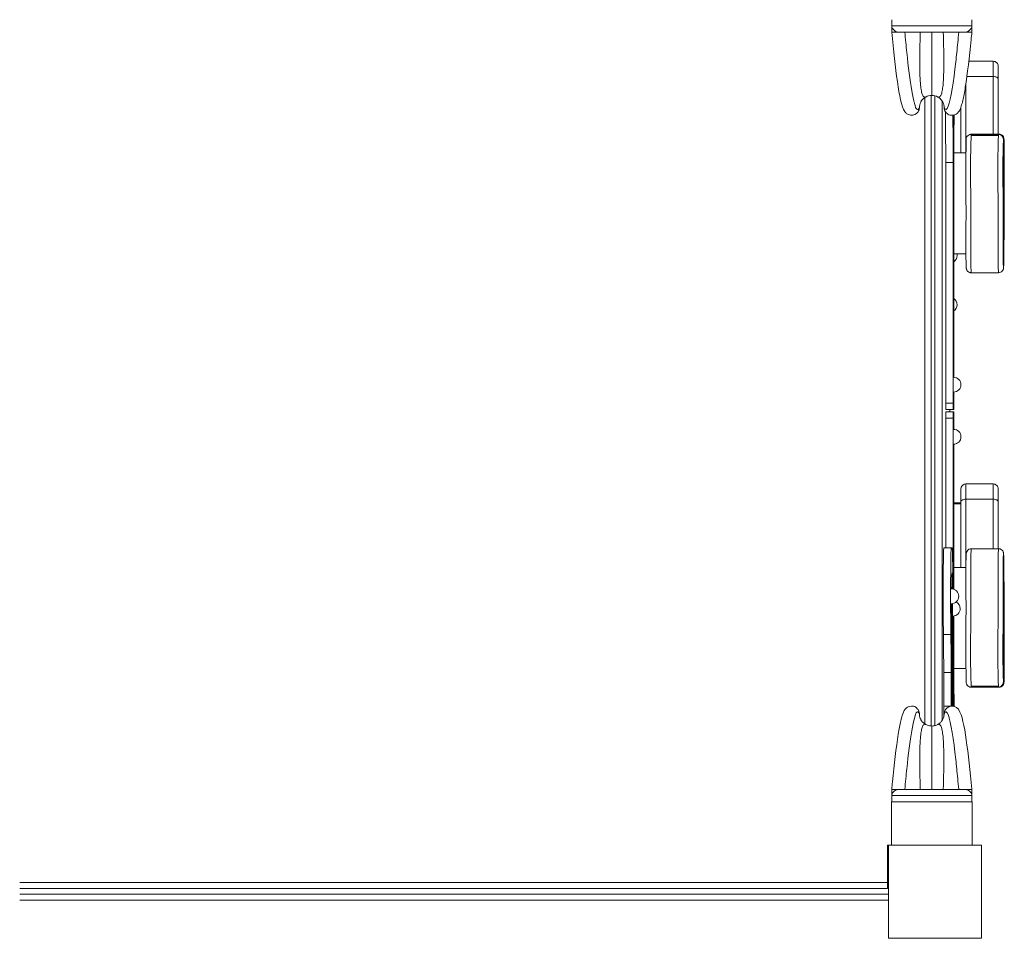
# Model space of a CAD drawing. Units: millimetres. Extents: x 3658 to 13047, y 2079 to 10218.
# Drawn here: x 9950 to 10744, y 7067 to 7807 of the extents above; entities that cross this region are included whole.
import ezdxf

# ---------------------------------------------------------------- set-up
doc = ezdxf.new("R2010")
doc.units = ezdxf.units.MM
doc.header["$MEASUREMENT"] = 0
for name, color, linetype, lineweight in [('elevate - Level 25', 7, 'Continuous', 0), ('elevate - Level 26', 7, 'Continuous', 0), ('elevate - Level 27', 7, 'Continuous', 0), ('elevate - Level 28', 7, 'Continuous', 0), ('elevate - Level 42', 7, 'Continuous', 0), ('uprights - Level 26', 7, 'Continuous', 0)]:
    doc.layers.add(name, color=color, linetype=linetype, lineweight=lineweight)

msp = doc.modelspace()

# ---------------------------------------------------------------- linework, layer by layer
at = {"layer": 'elevate - Level 25', "color": 7, "linetype": 'Continuous', "lineweight": 13}
for p, q in [((10684.86, 7745.57), (10684.86, 7237.63)), ((10687.85, 7745.31), (10687.85, 7237.87)), ((10679.86, 7743.86), (10679.86, 7239.4)), ((10693.85, 7242.11), (10693.85, 7741.08)), ((10700.12, 7492.59), (10700.12, 7490.59)), ((10649.86, 7111.59), (9950.49, 7111.59)), ((10649.86, 7111.59), (10649.86, 7106.59)), ((10649.86, 7106.59), (9950.49, 7106.59)), ((9950.49, 7102.22), (10650.49, 7102.22)), ((10023.36, 7106.59), (10036.36, 7106.59)), ((10058.36, 7106.59), (10071.36, 7106.59)), ((10158.36, 7106.59), (10171.36, 7106.59)), ((10293.36, 7106.59), (10306.36, 7106.59)), ((10428.36, 7106.59), (10441.36, 7106.59)), ((10441.99, 7102.22), (10428.99, 7102.22)), ((10528.36, 7106.59), (10541.36, 7106.59)), ((10541.99, 7102.22), (10528.99, 7102.22)), ((10563.36, 7106.59), (10576.36, 7106.59)), ((10576.99, 7102.22), (10563.99, 7102.22)), ((10650.49, 7097.22), (10650.49, 7102.22)), ((9950.49, 7097.22), (10650.49, 7097.22))]:
    msp.add_line(p, q, dxfattribs=at)
at = {"layer": 'elevate - Level 25', "color": 7, "linetype": 'Continuous', "lineweight": 13, "flags": 128}
msp.add_lwpolyline([(10650.49, 7141.59), (10649.86, 7141.59), (10649.86, 7111.59), (10649.86, 7111.59)], dxfattribs=at)
at = {"layer": 'elevate - Level 26', "color": 7, "linetype": 'Continuous', "lineweight": 13}
for p, q in [((10734.99, 7773.13), (10715.32, 7773.13)), ((10734.99, 7760.78), (10713.77, 7760.78)), ((10739.19, 7714.15), (10717.19, 7714.15)), ((10717.19, 7714.15), (10717.19, 7714.15)), ((10739.29, 7713.43), (10717.29, 7713.43)), ((10739.63, 7714.42), (10717.63, 7714.42)), ((10713.03, 7699.29), (10703.26, 7699.29)), ((10703.26, 7617.92), (10712.98, 7617.92)), ((10743.58, 7617.98), (10743.58, 7617.1)), ((10717.3, 7602.77), (10739.3, 7602.77)), ((10734.99, 7432.6), (10712.99, 7432.6)), ((10734.99, 7420.25), (10712.99, 7420.25)), ((10708.99, 7417.45), (10703.26, 7417.45)), ((10708.99, 7416.58), (10703.26, 7416.58)), ((10738.99, 7417.05), (10738.99, 7417.05)), ((10739.3, 7380.41), (10717.3, 7380.41)), ((10712.98, 7365.26), (10703.26, 7365.26)), ((10743.31, 7363.18), (10743.32, 7363.23)), ((10743.58, 7365.2), (10743.58, 7366.09)), ((10743.31, 7313.18), (10743.32, 7313.23)), ((10703.27, 7283.89), (10713.03, 7283.89)), ((10717.18, 7268.79), (10717.63, 7268.77)), ((10717.19, 7269.04), (10739.19, 7269.04)), ((10717.19, 7269.04), (10717.19, 7269.04)), ((10739.29, 7269.75), (10717.29, 7269.75)), ((10717.63, 7268.77), (10739.63, 7268.77)), ((10652.99, 7176.59), (10717.99, 7176.59)), ((10652.99, 7176.59), (10652.99, 7141.59)), ((10717.99, 7141.59), (10717.99, 7176.59))]:
    msp.add_line(p, q, dxfattribs=at)
for centre, start, end in [((10699.99, 7616.59), 0, 12.79002), ((10699.99, 7616.59), 303.06001, 0), ((10699.99, 7576.98), 0, 56.93999), ((10699.99, 7576.98), 303.06001, 0), ((10702.99, 7512.59), 0, 90), ((10702.99, 7512.59), 270, 0), ((10702.99, 7470.59), 0, 90), ((10702.99, 7470.59), 270, 0), ((10701.21, 7342.13), 0, 90), ((10701.21, 7342.13), 270, 0), ((10702.43, 7332.13), 270, 0), ((10702.43, 7332.13), 0, 64.07985)]:
    msp.add_arc(centre, 6, start, end, dxfattribs=at)
at = {"layer": 'elevate - Level 26', "color": 7, "linetype": 'Continuous', "lineweight": 13, "extrusion": (0, 0, -1)}
for centre, major_axis, ratio, start_param, end_param in [((10734.99, 7758.8), (-4, 0), 0.49388, 1.570796, 3.141593), ((10734.99, 7418.28), (-4, 0), 0.49388, 1.570796, 3.141593), ((10743.36, 7349.75), (0, -14), 0.013697, 0.152579, 2.925815), ((10743.36, 7349.75), (0, -14), 0.013697, 2.925815, 3.422422), ((10743.36, 7349.75), (0, -14), 0.013697, 3.422422, 5.934689), ((10743.36, 7349.75), (0, -14), 0.013697, 0, 0.152579), ((10743.36, 7349.75), (0, -14), 0.013697, 5.934689, 6.283185), ((10743.36, 7299.75), (0, -14), 0.013697, 0.152579, 2.925815), ((10743.36, 7299.75), (0, -14), 0.013697, 2.925815, 3.422422), ((10743.36, 7299.75), (0, -14), 0.013697, 3.422422, 5.934689), ((10743.36, 7299.75), (0, -14), 0.013697, 0, 0.152579), ((10743.36, 7299.75), (0, -14), 0.013697, 5.934689, 6.283185), ((10739.29, 7273.75), (0, 4), 0.999906, 1.570796, 1.843894)]:
    msp.add_ellipse(centre, major_axis=major_axis, ratio=ratio, start_param=start_param, end_param=end_param, dxfattribs=at)
at = {"layer": 'elevate - Level 26', "color": 7, "linetype": 'Continuous', "lineweight": 13}
for centre, major_axis, ratio, start_param, end_param in [((10739.29, 7709.43), (0, -4), 0.999906, 1.570796, 1.843747), ((10743.36, 7683.43), (0, 14), 0.013697, 0.152713, 2.923509), ((10743.36, 7683.43), (0, 14), 0.013697, 0, 0.152713), ((10743.36, 7683.43), (0, 14), 0.013697, 5.935408, 6.283185), ((10743.36, 7683.43), (0, 14), 0.013697, 3.422675, 5.935408), ((10743.36, 7683.43), (0, 14), 0.013697, 2.923509, 3.422675), ((10743.36, 7633.43), (0, 14), 0.013697, 0.152713, 2.923509), ((10743.36, 7633.43), (0, 14), 0.013697, 0, 0.152713), ((10743.36, 7633.43), (0, 14), 0.013697, 5.935408, 6.283185), ((10743.36, 7633.43), (0, 14), 0.013697, 3.422675, 5.935408), ((10743.36, 7633.43), (0, 14), 0.013697, 2.923509, 3.422675), ((10712.99, 7418.28), (4, 0), 0.49388, 1.570796, 3.141593)]:
    msp.add_ellipse(centre, major_axis=major_axis, ratio=ratio, start_param=start_param, end_param=end_param, dxfattribs=at)
for points, knots in [([(10734.99, 7773.13), (10734.99, 7773.18), (10734.99, 7769.75), (10734.99, 7761.91), (10734.99, 7760.78)], [0, 0, 0, 0, 0.855673, 1, 1, 1, 1]), ([(10738.99, 7769.13), (10738.93, 7769.65), (10738.81, 7770.7), (10737.88, 7772.02), (10736.56, 7772.95), (10735.51, 7773.07), (10734.99, 7773.13)], [0, 0, 0, 0, 0.249994, 0.499992, 0.749995, 1, 1, 1, 1]), ([(10734.99, 7760.78), (10734.99, 7759.72), (10734.99, 7757.62), (10734.99, 7754.34), (10734.99, 7751.12), (10734.99, 7747.76), (10734.99, 7744.55), (10734.99, 7741.22), (10734.99, 7737.2), (10734.99, 7730.64), (10734.99, 7721.36), (10734.99, 7715.4), (10734.99, 7714.42)], [0, 0, 0, 0, 0.0296128, 0.0591639, 0.0885406, 0.1176987, 0.157918, 0.1982779, 0.2386135, 0.2966247, 0.4340565, 0.4619961, 0.4619961, 0.4619961, 0.4619961]), ([(10712.99, 7699.29), (10712.99, 7699.48), (10712.99, 7703.72), (10712.99, 7708.69), (10712.99, 7720.13), (10712.99, 7730.36), (10712.99, 7737.27), (10712.99, 7742.06), (10712.99, 7745.56), (10712.99, 7748.49), (10712.99, 7750.76), (10712.99, 7753.05), (10712.99, 7754.58), (10712.99, 7755.29)], [0, 0, 0, 0, 0.0052564, 0.1164097, 0.1863405, 0.3155344, 0.3733341, 0.4259422, 0.4785938, 0.5008554, 0.523249, 0.5456036, 0.5647846, 0.5647846, 0.5647846, 0.5647846]), ([(10738.99, 7714.42), (10738.99, 7714.87), (10738.99, 7716.11), (10738.99, 7721.61), (10738.99, 7728.69), (10738.99, 7735.87), (10738.99, 7740.73), (10738.99, 7745.1), (10738.99, 7749.62), (10738.99, 7754.34), (10738.99, 7757.69), (10738.99, 7758.8)], [0, 0, 0, 0, 0.0142071, 0.0378364, 0.1557906, 0.2141422, 0.3006473, 0.3438028, 0.3771929, 0.4447202, 0.478419, 0.478419, 0.478419, 0.478419]), ([(10708.99, 7736.17), (10708.99, 7735.71), (10708.99, 7731.2), (10708.99, 7725.81), (10708.99, 7718.44), (10708.99, 7711.56), (10708.99, 7706.32), (10708.99, 7700.07), (10708.99, 7699.29)], [0, 0, 0, 0, 0.0171585, 0.1646122, 0.1866167, 0.2088143, 0.3702613, 0.3928271, 0.3928271, 0.3928271, 0.3928271]), ([(10717.19, 7714.16), (10715.42, 7714.2), (10713.62, 7712.79), (10713.24, 7710.82), (10713.2, 7710.52), (10713.19, 7710.39), (10713.19, 7710.34)], [0, 0, 0, 0, 0.841313, 0.911059, 0.963425, 1, 1, 1, 1]), ([(10717.1, 7714.38), (10716.95, 7714.36), (10716.53, 7714.29), (10715.93, 7714.07), (10715.55, 7713.83), (10715.39, 7713.74)], [0, 0, 0, 0, 0.239847, 0.686204, 1, 1, 1, 1]), ([(10717.3, 7602.77), (10717.28, 7602.68), (10717.13, 7604.09), (10716.94, 7610.38), (10716.87, 7629.87), (10717.03, 7641.08), (10717.03, 7654.65), (10716.97, 7659.2), (10716.92, 7663.6), (10716.76, 7671.99), (10716.71, 7688.06), (10716.81, 7697.16), (10716.83, 7698.89), (10716.88, 7700.85), (10716.94, 7701.69), (10717, 7702.66), (10717.05, 7704.15), (10717.08, 7707.23), (10717.1, 7710.09), (10717.13, 7712.66), (10717.15, 7713.72), (10717.17, 7714.09), (10717.18, 7714.13), (10717.19, 7714.15)], [0, 0, 0, 0, 0.034512, 0.225843, 0.238008, 0.40863, 0.475346, 0.49452, 0.514013, 0.59084, 0.766051, 0.782018, 0.798349, 0.814431, 0.856434, 0.881708, 0.912393, 0.92234, 0.957959, 0.973234, 0.983607, 0.99252, 1, 1, 1, 1]), ([(10739.19, 7714.15), (10739.18, 7714.13), (10739.16, 7714.08), (10739.13, 7713.01), (10739.1, 7709.83), (10739.08, 7706.14), (10739.04, 7703.95), (10738.99, 7702.43), (10738.94, 7701.9), (10738.89, 7700.98), (10738.86, 7700.17), (10738.83, 7699.07), (10738.81, 7697.55), (10738.79, 7695.42), (10738.76, 7691.8), (10738.72, 7683.87), (10738.76, 7675.72), (10738.82, 7670.22), (10738.86, 7666.99), (10738.91, 7663.79), (10738.96, 7660.19), (10738.99, 7657.38), (10739.01, 7654.94), (10739.03, 7651.4), (10739.02, 7647.06), (10738.99, 7641.94), (10738.95, 7635.07), (10738.89, 7628.08), (10738.91, 7612.2), (10739.1, 7604.73), (10739.25, 7602.82), (10739.29, 7602.79), (10739.3, 7602.77)], [0, 0, 0, 0, 0.012721, 0.024381, 0.044118, 0.089208, 0.099584, 0.110331, 0.154883, 0.171283, 0.187864, 0.200416, 0.213372, 0.232133, 0.251342, 0.294174, 0.384839, 0.405471, 0.426123, 0.468288, 0.497393, 0.526891, 0.538202, 0.549847, 0.596269, 0.619749, 0.654894, 0.742173, 0.765313, 0.953074, 0.984397, 1, 1, 1, 1]), ([(10743.22, 7710.13), (10743.22, 7710.12), (10743.21, 7710.24), (10743.17, 7710.64), (10743.08, 7711.15), (10742.52, 7712.78), (10741.02, 7714.02), (10739.45, 7714.14), (10739.19, 7714.15)], [0, 0, 0, 0, 0.284267, 0.364009, 0.453405, 0.50834, 0.916392, 1, 1, 1, 1]), ([(10743.66, 7710.62), (10743.65, 7710.76), (10743.59, 7711.36), (10743.32, 7712.04), (10743.14, 7712.35), (10743.04, 7712.53), (10742.78, 7712.93), (10741.89, 7713.86), (10740.68, 7714.4), (10739.71, 7714.41), (10739.62, 7714.42)], [0, 0, 0, 0, 0.168516, 0.297044, 0.301598, 0.321688, 0.443, 0.565718, 0.960917, 1, 1, 1, 1]), ([(10713.18, 7710.1), (10713.16, 7709.18), (10713.14, 7706.79), (10713.11, 7703.29), (10713.07, 7700.53), (10712.99, 7698.06), (10712.92, 7697.74), (10712.86, 7695.79), (10712.76, 7688.49), (10712.82, 7672.6), (10713.01, 7664.13), (10713.09, 7654.45), (10713.07, 7643.73), (10713.01, 7635.6), (10712.97, 7628.59), (10712.95, 7625.39), (10712.95, 7615.81), (10713.09, 7610.59), (10713.18, 7608.1), (10713.18, 7608.03)], [0, 0, 0, 0, 0.037483, 0.058976, 0.091815, 0.124557, 0.197633, 0.21121, 0.224919, 0.403899, 0.516768, 0.578761, 0.643685, 0.74787, 0.785436, 0.812327, 0.821455, 0.993494, 1, 1, 1, 1]), ([(10743.21, 7607.52), (10743.16, 7608.26), (10743.1, 7610.03), (10743.02, 7614.4), (10742.97, 7618.22), (10742.95, 7622.21), (10742.95, 7626.17), (10742.99, 7633.46), (10743.05, 7641.39), (10743.08, 7649.02), (10743.07, 7660.4), (10742.86, 7669.05), (10742.76, 7684.25), (10742.83, 7693.31), (10742.85, 7694.71), (10742.86, 7695.8), (10742.88, 7696.56), (10742.91, 7697.17), (10742.94, 7697.77), (10742.99, 7698.34), (10743.03, 7699.27), (10743.07, 7700.57), (10743.09, 7702.04), (10743.11, 7703.89), (10743.13, 7705.93), (10743.15, 7707.7), (10743.16, 7709.04), (10743.17, 7709.96), (10743.18, 7710.08), (10743.18, 7710.13)], [0, 0, 0, 0, 0.073006, 0.104755, 0.163015, 0.187682, 0.196204, 0.247907, 0.358766, 0.389668, 0.425878, 0.581591, 0.748754, 0.76579, 0.783186, 0.792388, 0.80192, 0.817211, 0.832771, 0.860996, 0.889344, 0.906393, 0.923976, 0.941602, 0.959612, 0.977163, 0.986098, 0.994902, 1, 1, 1, 1]), ([(10743.18, 7710.13), (10743.2, 7710.22), (10743.24, 7709.66), (10743.27, 7709.51), (10743.29, 7709.43)], [0, 0, 0, 0, 0.568867, 1, 1, 1, 1]), ([(10743.29, 7709.43), (10743.33, 7709.5), (10743.44, 7709.7), (10743.57, 7710.58), (10743.66, 7710.37), (10743.67, 7710.34)], [0, 0, 0, 0, 0.303091, 0.909412, 1, 1, 1, 1]), ([(10743.67, 7710.34), (10743.68, 7710.26), (10743.7, 7709.71), (10743.75, 7705.6), (10743.77, 7696.08), (10743.74, 7687.09), (10743.75, 7674.53), (10743.84, 7667.33), (10743.91, 7660.63), (10743.94, 7656.33), (10743.9, 7648.98), (10743.83, 7642.76), (10743.78, 7638.47), (10743.76, 7637.32)], [0, 0, 0, 0, 0.014236, 0.057823, 0.191238, 0.346996, 0.391791, 0.629276, 0.674916, 0.706493, 0.787942, 0.942128, 1, 1, 1, 1]), ([(10743.76, 7637.32), (10743.72, 7633.37), (10743.66, 7627.16), (10743.6, 7620.47), (10743.58, 7617.98)], [0, 0, 0, 0, 0.626475, 1, 1, 1, 1]), ([(10743.58, 7617.1), (10743.57, 7616.19), (10743.53, 7611.42), (10743.45, 7608.55), (10743.39, 7607.49), (10743.39, 7607.47)], [0, 0, 0, 0, 0.185477, 0.983329, 1, 1, 1, 1]), ([(10713.19, 7607.84), (10713.2, 7607.55), (10713.23, 7607.02), (10713.27, 7606.58), (10713.33, 7606.14), (10713.39, 7605.85), (10713.5, 7605.48), (10713.96, 7604.31), (10715.16, 7603.15), (10716.64, 7602.8), (10717.12, 7602.77), (10717.3, 7602.76)], [0, 0, 0, 0, 0.221169, 0.452101, 0.515574, 0.564116, 0.608844, 0.65324, 0.890541, 0.958523, 1, 1, 1, 1]), ([(10739.31, 7602.77), (10739.89, 7602.78), (10741.4, 7603.08), (10742.66, 7604.38), (10743.08, 7605.43), (10743.19, 7605.78), (10743.26, 7606.07), (10743.3, 7606.33), (10743.33, 7606.61), (10743.36, 7606.89), (10743.37, 7607.13), (10743.38, 7607.23)], [0, 0, 0, 0, 0.162828, 0.424934, 0.475632, 0.52412, 0.577684, 0.64418, 0.738445, 0.892774, 1, 1, 1, 1]), ([(10743.39, 7607.47), (10743.37, 7607.22), (10743.31, 7606.46), (10743.25, 7606.89), (10743.21, 7607.49), (10743.21, 7607.52)], [0, 0, 0, 0, 0.311759, 0.978244, 1, 1, 1, 1]), ([(10712.99, 7432.6), (10712.46, 7432.54), (10711.42, 7432.42), (10710.09, 7431.5), (10709.17, 7430.17), (10709.05, 7429.13), (10708.99, 7428.6)], [0, 0, 0, 0, 0.250002, 0.500003, 0.750003, 1, 1, 1, 1]), ([(10708.99, 7428.6), (10708.99, 7428.65), (10708.99, 7425.93), (10708.99, 7419.28), (10708.99, 7418.28)], [0, 0, 0, 0, 0.850198, 1, 1, 1, 1]), ([(10712.99, 7420.25), (10712.99, 7421.47), (10712.99, 7423.77), (10712.99, 7430.13), (10712.99, 7432.57), (10712.99, 7432.6), (10712.99, 7432.6)], [0, 0, 0, 0, 0.15563, 0.294367, 0.976368, 1, 1, 1, 1]), ([(10734.99, 7432.6), (10734.99, 7432.66), (10734.99, 7429.23), (10734.99, 7421.38), (10734.99, 7420.25)], [0, 0, 0, 0, 0.855673, 1, 1, 1, 1]), ([(10738.99, 7428.6), (10738.93, 7429.13), (10738.81, 7430.17), (10737.88, 7431.5), (10736.56, 7432.42), (10735.51, 7432.54), (10734.99, 7432.6)], [0, 0, 0, 0, 0.249994, 0.499992, 0.749995, 1, 1, 1, 1]), ([(10712.99, 7366.03), (10712.99, 7367.3), (10712.99, 7370.72), (10712.99, 7379.61), (10712.99, 7389.83), (10712.99, 7396.75), (10712.99, 7401.54), (10712.99, 7405.03), (10712.99, 7407.96), (10712.99, 7410.24), (10712.99, 7413.09), (10712.99, 7416.52), (10712.99, 7419.01), (10712.99, 7420.25)], [0, 0, 0, 0, 0.041871, 0.1118018, 0.2409957, 0.2987954, 0.3514035, 0.4040551, 0.4263167, 0.4487104, 0.4710649, 0.5059481, 0.5407589, 0.5407589, 0.5407589, 0.5407589]), ([(10734.99, 7420.25), (10734.99, 7419.2), (10734.99, 7417.1), (10734.99, 7413.81), (10734.99, 7410.59), (10734.99, 7407.24), (10734.99, 7404.02), (10734.99, 7400.7), (10734.99, 7396.67), (10734.99, 7390.98), (10734.99, 7384.5), (10734.99, 7380.41)], [0, 0, 0, 0, 0.0296128, 0.0591639, 0.0885406, 0.1176987, 0.157918, 0.1982779, 0.2386135, 0.2966247, 0.4031726, 0.4031726, 0.4031726, 0.4031726]), ([(10708.99, 7418.28), (10708.99, 7417.25), (10708.99, 7415.18), (10708.99, 7411.96), (10708.99, 7408.8), (10708.99, 7405.76), (10708.99, 7402.41), (10708.99, 7398.79), (10708.99, 7391.78), (10708.99, 7385.29), (10708.99, 7377.91), (10708.99, 7372.54), (10708.99, 7368.74), (10708.99, 7365.26)], [0, 0, 0, 0, 0.0313116, 0.0628951, 0.094344, 0.1253667, 0.1562045, 0.2119896, 0.267758, 0.4152117, 0.4372162, 0.4594138, 0.5759048, 0.5759048, 0.5759048, 0.5759048]), ([(10738.99, 7380.41), (10738.99, 7383.67), (10738.99, 7388.85), (10738.99, 7395.35), (10738.99, 7400.21), (10738.99, 7404.58), (10738.99, 7409.09), (10738.99, 7413.82), (10738.99, 7417.16), (10738.99, 7418.28)], [0, 0, 0, 0, 0.0927896, 0.1511412, 0.2376463, 0.2808018, 0.3141919, 0.3817192, 0.415418, 0.415418, 0.415418, 0.415418]), ([(10717.31, 7380.42), (10716.99, 7380.39), (10715.27, 7380.32), (10713.73, 7378.64), (10713.41, 7377.37), (10713.35, 7377.11), (10713.3, 7376.85), (10713.27, 7376.57), (10713.23, 7376.17), (10713.21, 7375.76), (10713.19, 7375.43), (10713.19, 7375.38)], [0, 0, 0, 0, 0.074068, 0.39312, 0.432863, 0.477277, 0.533216, 0.613345, 0.745725, 0.959893, 1, 1, 1, 1]), ([(10717.3, 7380.41), (10717.28, 7380.5), (10717.13, 7379.1), (10716.94, 7372.8), (10716.87, 7353.31), (10717.03, 7342.1), (10717.03, 7328.54), (10716.97, 7323.98), (10716.92, 7319.59), (10716.76, 7311.2), (10716.71, 7295.13), (10716.81, 7286.03), (10716.83, 7284.29), (10716.88, 7282.33), (10716.94, 7281.49), (10717, 7280.52), (10717.05, 7279.03), (10717.08, 7275.95), (10717.1, 7273.09), (10717.13, 7270.52), (10717.15, 7269.46), (10717.17, 7269.09), (10717.18, 7269.05), (10717.19, 7269.04)], [0, 0, 0, 0, 0.034512, 0.225844, 0.238009, 0.408632, 0.475348, 0.494522, 0.514016, 0.590843, 0.766054, 0.782021, 0.798353, 0.814434, 0.856438, 0.881711, 0.912397, 0.922344, 0.957963, 0.973238, 0.983612, 0.992524, 1, 1, 1, 1]), ([(10739.19, 7269.04), (10739.18, 7269.06), (10739.16, 7269.1), (10739.13, 7270.17), (10739.1, 7273.35), (10739.08, 7277.04), (10739.04, 7279.24), (10738.99, 7280.76), (10738.94, 7281.28), (10738.89, 7282.21), (10738.86, 7283.02), (10738.83, 7284.11), (10738.81, 7285.64), (10738.79, 7287.76), (10738.76, 7291.39), (10738.72, 7299.32), (10738.76, 7307.47), (10738.82, 7312.96), (10738.86, 7316.19), (10738.91, 7319.4), (10738.96, 7323), (10738.99, 7325.8), (10739.01, 7328.24), (10739.03, 7331.79), (10739.02, 7336.12), (10738.99, 7341.25), (10738.95, 7348.11), (10738.89, 7355.1), (10738.91, 7370.99), (10739.1, 7378.45), (10739.25, 7380.36), (10739.29, 7380.4), (10739.3, 7380.41)], [0, 0, 0, 0, 0.012714, 0.024373, 0.04411, 0.089201, 0.099577, 0.110324, 0.154877, 0.171276, 0.187858, 0.200409, 0.213366, 0.232127, 0.251336, 0.294169, 0.384834, 0.405466, 0.426119, 0.468284, 0.497389, 0.526887, 0.538198, 0.549843, 0.596266, 0.619746, 0.654891, 0.742171, 0.765311, 0.953074, 0.984397, 1, 1, 1, 1]), ([(10743.38, 7375.94), (10743.37, 7376.14), (10743.35, 7376.45), (10743.31, 7376.83), (10743.25, 7377.17), (10743.15, 7377.55), (10742.78, 7378.65), (10741.68, 7379.86), (10740.17, 7380.36), (10739.59, 7380.4), (10739.31, 7380.42)], [0, 0, 0, 0, 0.228824, 0.361082, 0.448688, 0.502769, 0.556389, 0.838298, 0.92087, 1, 1, 1, 1]), ([(10713.18, 7273.08), (10713.16, 7274.07), (10713.14, 7276.18), (10713.08, 7284.72), (10712.95, 7284.59), (10712.86, 7287.65), (10712.83, 7290.01), (10712.78, 7296.55), (10712.8, 7304.77), (10712.87, 7310.67), (10712.91, 7314.42), (10712.97, 7317.69), (10713.03, 7322.05), (10713.06, 7325.3), (10713.08, 7330.78), (10713.08, 7335.95), (10713.04, 7343.52), (10713, 7349.17), (10712.96, 7355), (10712.95, 7357.81), (10712.95, 7359.82), (10712.95, 7362.31), (10712.97, 7364.84), (10713.01, 7367.88), (10713.05, 7370.56), (10713.11, 7373.12), (10713.16, 7374.52), (10713.18, 7375.09), (10713.19, 7375.19)], [0, 0, 0, 0, 0.037445, 0.058925, 0.197242, 0.211037, 0.238505, 0.257174, 0.375802, 0.403543, 0.425201, 0.490337, 0.516133, 0.559995, 0.578253, 0.642822, 0.671983, 0.75658, 0.784749, 0.811617, 0.820626, 0.82979, 0.866033, 0.884314, 0.919724, 0.956135, 0.992152, 1, 1, 1, 1]), ([(10743.21, 7375.66), (10743.16, 7374.92), (10743.1, 7373.15), (10743.02, 7368.79), (10742.97, 7364.97), (10742.95, 7360.97), (10742.95, 7357.02), (10742.99, 7349.72), (10743.05, 7341.79), (10743.08, 7334.17), (10743.07, 7322.78), (10742.86, 7314.14), (10742.76, 7298.93), (10742.83, 7289.88), (10742.85, 7288.48), (10742.86, 7287.39), (10742.88, 7286.62), (10742.91, 7286.01), (10742.94, 7285.41), (10742.99, 7284.84), (10743.03, 7283.92), (10743.07, 7282.61), (10743.09, 7281.15), (10743.11, 7279.29), (10743.13, 7277.25), (10743.15, 7275.48), (10743.16, 7274.15), (10743.17, 7273.23), (10743.18, 7273.1), (10743.18, 7273.06)], [0, 0, 0, 0, 0.07286, 0.104613, 0.162882, 0.187552, 0.196075, 0.247785, 0.358658, 0.389565, 0.42578, 0.581514, 0.748699, 0.765738, 0.783136, 0.792339, 0.801873, 0.817165, 0.832728, 0.860957, 0.889308, 0.906359, 0.923945, 0.941573, 0.959585, 0.977139, 0.986075, 0.99488, 1, 1, 1, 1]), ([(10743.39, 7375.68), (10743.37, 7375.94), (10743.31, 7376.73), (10743.25, 7376.3), (10743.21, 7375.69), (10743.21, 7375.66)], [0, 0, 0, 0, 0.320129, 0.976964, 1, 1, 1, 1]), ([(10743.58, 7366.09), (10743.57, 7366.99), (10743.53, 7371.77), (10743.45, 7374.61), (10743.39, 7375.67), (10743.39, 7375.68)], [0, 0, 0, 0, 0.187354, 0.993281, 1, 1, 1, 1]), ([(10743.76, 7345.88), (10743.72, 7349.83), (10743.66, 7356.03), (10743.6, 7362.7), (10743.58, 7365.2)], [0, 0, 0, 0, 0.626367, 1, 1, 1, 1]), ([(10743.67, 7272.84), (10743.68, 7272.92), (10743.7, 7273.47), (10743.75, 7277.58), (10743.77, 7287.1), (10743.74, 7296.09), (10743.75, 7308.66), (10743.84, 7315.85), (10743.91, 7322.55), (10743.94, 7326.85), (10743.9, 7334.2), (10743.83, 7340.43), (10743.78, 7344.72), (10743.76, 7345.88)], [0, 0, 0, 0, 0.014422, 0.057988, 0.19134, 0.347025, 0.391799, 0.629172, 0.67479, 0.706353, 0.787763, 0.941876, 1, 1, 1, 1]), ([(10713.18, 7272.86), (10713.19, 7272.65), (10713.26, 7272.12), (10713.91, 7270.21), (10715.57, 7269.04), (10717.12, 7269.03), (10717.19, 7269.03)], [0, 0, 0, 0, 0.150327, 0.262237, 0.964863, 1, 1, 1, 1]), ([(10739.19, 7269.03), (10740.75, 7269), (10742.41, 7270.14), (10743.01, 7271.84), (10743.13, 7272.31), (10743.21, 7272.9), (10743.21, 7273.02), (10743.22, 7273.05), (10743.22, 7273.05)], [0, 0, 0, 0, 0.489756, 0.540295, 0.581, 0.655024, 0.949218, 1, 1, 1, 1]), ([(10739.63, 7268.77), (10740.93, 7268.72), (10742.43, 7269.64), (10743.05, 7270.68), (10743.23, 7270.98), (10743.46, 7271.48), (10743.57, 7271.95), (10743.63, 7272.25), (10743.65, 7272.43), (10743.65, 7272.51), (10743.66, 7272.55)], [0, 0, 0, 0, 0.581127, 0.690785, 0.698617, 0.817744, 0.873812, 0.924997, 0.970828, 1, 1, 1, 1]), ([(10743.18, 7273.06), (10743.2, 7272.97), (10743.24, 7273.53), (10743.27, 7273.68), (10743.29, 7273.75)], [0, 0, 0, 0, 0.568706, 1, 1, 1, 1]), ([(10743.29, 7273.75), (10743.33, 7273.68), (10743.44, 7273.48), (10743.57, 7272.61), (10743.66, 7272.81), (10743.67, 7272.84)], [0, 0, 0, 0, 0.303265, 0.909937, 1, 1, 1, 1])]:
    msp.add_open_spline(points, degree=3, knots=knots, dxfattribs=at)
for points in [[(10738.99, 7758.8), (10738.99, 7765.83), (10738.99, 7769.18), (10738.99, 7769.13)], [(10717.63, 7714.42), (10717.45, 7714.42), (10717.28, 7714.4), (10717.1, 7714.38)], [(10717.52, 7714.18), (10717.56, 7714.3), (10717.59, 7714.42), (10717.63, 7714.42)], [(10739.63, 7714.42), (10739.59, 7714.38), (10739.55, 7714.32), (10739.51, 7714.13)], [(10743.32, 7669.95), (10743.32, 7669.95), (10743.32, 7669.98), (10743.31, 7670.01)], [(10743.32, 7619.95), (10743.32, 7619.95), (10743.32, 7619.98), (10743.31, 7620.01)], [(10738.99, 7418.28), (10738.99, 7425.3), (10738.99, 7428.65), (10738.99, 7428.6)], [(10738.99, 7416.67), (10738.99, 7416.73), (10738.99, 7416.79), (10738.99, 7416.83)], [(10738.99, 7415.95), (10738.99, 7416.06), (10738.99, 7416.16), (10738.99, 7416.27)], [(10738.99, 7387.51), (10738.99, 7387.63), (10738.99, 7387.75), (10738.99, 7387.88)], [(10738.99, 7386.07), (10738.99, 7386.17), (10738.99, 7386.27), (10738.99, 7386.37)], [(10738.99, 7384.68), (10738.99, 7384.75), (10738.99, 7384.83), (10738.99, 7384.9)], [(10738.99, 7382.08), (10738.99, 7382.54), (10738.99, 7383), (10738.99, 7383.47)], [(10738.99, 7380.41), (10738.99, 7380.77), (10738.99, 7381.12), (10738.99, 7381.49)], [(10708.99, 7366.93), (10708.99, 7366.39), (10708.99, 7365.84), (10708.99, 7365.26)], [(10715.35, 7269.48), (10715.86, 7269.12), (10716.51, 7268.86), (10717.18, 7268.79)], [(10717.52, 7269), (10717.56, 7268.88), (10717.59, 7268.76), (10717.63, 7268.77)], [(10739.63, 7268.77), (10739.59, 7268.81), (10739.55, 7268.86), (10739.51, 7269.04)]]:
    msp.add_open_spline(points, degree=3, dxfattribs=at)
at = {"layer": 'elevate - Level 27', "color": 7, "linetype": 'Continuous', "lineweight": 13}
for p, q in [((10678.8, 7240.16), (10680.6, 7238.87)), ((10690.38, 7238.87), (10692.2, 7240.18)), ((10653.19, 7186.72), (10653.17, 7186.59)), ((10653.19, 7186.59), (10653.17, 7186.59)), ((10653.2, 7186.59), (10653.19, 7186.59)), ((10653.19, 7186.59), (10653.19, 7176.59)), ((10653.2, 7186.59), (10653.2, 7182.09)), ((10656.91, 7186.59), (10653.2, 7186.59)), ((10653.27, 7181.59), (10717.7, 7181.59)), ((10653.27, 7181.59), (10653.27, 7176.59)), ((10656.45, 7186.59), (10656.68, 7186.59)), ((10659.06, 7186.59), (10656.91, 7186.59)), ((10658.1, 7186.51), (10659.02, 7186.59)), ((10658.1, 7186.59), (10658.1, 7186.51)), ((10711.92, 7186.59), (10659.06, 7186.59)), ((10659.29, 7186.59), (10660.14, 7186.59)), ((10711.92, 7186.59), (10714.07, 7186.59)), ((10711.96, 7186.59), (10712.88, 7186.51)), ((10712.88, 7186.51), (10712.88, 7186.59)), ((10717.78, 7186.59), (10714.07, 7186.59)), ((10717.7, 7176.59), (10717.7, 7181.59)), ((10717.78, 7186.59), (10717.81, 7186.59)), ((10717.78, 7182.09), (10717.78, 7186.59)), ((10717.79, 7186.59), (10717.78, 7186.59)), ((10717.81, 7186.59), (10717.79, 7186.72)), ((10717.79, 7176.59), (10717.79, 7186.59))]:
    msp.add_line(p, q, dxfattribs=at)
for points, knots in [([(10674.46, 7250.8), (10674.03, 7251.31), (10673.17, 7252.22), (10671.27, 7253.9), (10666.57, 7253.62), (10663.05, 7250.33), (10661.96, 7247.02), (10660.11, 7240.62), (10657.42, 7225.67), (10654.95, 7204.79), (10653.39, 7188.7), (10653.19, 7186.72)], [0, 0, 0, 0, 0.034534, 0.064149, 0.145236, 0.200782, 0.322836, 0.401703, 0.554827, 0.946644, 1, 1, 1, 1]), ([(10717.79, 7186.72), (10714.67, 7215.67), (10712.19, 7243.48), (10706.65, 7251.61), (10702.79, 7254.43), (10698.55, 7253.38), (10696.99, 7251.32), (10696.52, 7250.8)], [0, 0, 0, 0, 0.785511, 0.817977, 0.85476, 0.965465, 1, 1, 1, 1]), ([(10663.75, 7186.59), (10664.3, 7192.29), (10667, 7221.26), (10671.09, 7248.55), (10674.22, 7249), (10674.86, 7248.73), (10675.28, 7247.98), (10675.49, 7247.59)], [0, 0, 0, 0, 0.156481, 0.82073, 0.878333, 0.937929, 1, 1, 1, 1]), ([(10675.49, 7247.59), (10675.42, 7248.32), (10675.3, 7249.47), (10674.68, 7250.45), (10674.45, 7250.81)], [0, 0, 0, 0, 0.628196, 1, 1, 1, 1]), ([(10675.49, 7247.59), (10675.53, 7246.94), (10675.6, 7245.63), (10676.07, 7244.12), (10676.46, 7243.3), (10676.57, 7243.07)], [0, 0, 0, 0, 0.418032, 0.836063, 1, 1, 1, 1]), ([(10694.41, 7243.07), (10694.82, 7243.88), (10695.36, 7245.37), (10695.45, 7246.94), (10695.49, 7247.59)], [0, 0, 0, 0, 0.581661, 1, 1, 1, 1]), ([(10695.49, 7247.59), (10695.56, 7248.32), (10695.68, 7249.47), (10696.3, 7250.45), (10696.53, 7250.81)], [0, 0, 0, 0, 0.62818, 1, 1, 1, 1]), ([(10695.49, 7247.59), (10696.44, 7249.69), (10699.57, 7249.37), (10703.35, 7224.42), (10705.61, 7203.15), (10706.43, 7195.13), (10706.96, 7189.49), (10707.23, 7186.59)], [0, 0, 0, 0, 0.290685, 0.771253, 0.843519, 0.919691, 1, 1, 1, 1]), ([(10678.8, 7240.16), (10678.67, 7240.27), (10678.45, 7240.48), (10678.03, 7240.85), (10677.69, 7241.14), (10677.29, 7241.61), (10677.09, 7241.89), (10676.95, 7242.13), (10676.86, 7242.3), (10676.77, 7242.49), (10676.69, 7242.7), (10676.62, 7242.9), (10676.58, 7243.04), (10676.57, 7243.06), (10676.57, 7243.07)], [0, 0, 0, 0, 0.155083, 0.278897, 0.46835, 0.495659, 0.521051, 0.529987, 0.555329, 0.593493, 0.6459, 0.739535, 0.862277, 1, 1, 1, 1]), ([(10680.6, 7238.87), (10681.51, 7238.36), (10683.13, 7237.73), (10684.84, 7237.63), (10685.49, 7237.59)], [0, 0, 0, 0, 0.615833, 1, 1, 1, 1]), ([(10685.49, 7237.59), (10686.14, 7237.63), (10687.45, 7237.71), (10689.1, 7238.21), (10690.03, 7238.69), (10690.38, 7238.87)], [0, 0, 0, 0, 0.384154, 0.768309, 1, 1, 1, 1]), ([(10692.2, 7240.18), (10692.81, 7240.73), (10693.63, 7241.65), (10694.21, 7242.72), (10694.41, 7243.07)], [0, 0, 0, 0, 0.672116, 1, 1, 1, 1]), ([(10658.1, 7186.51), (10657.6, 7186.38), (10656.6, 7186.13), (10654.79, 7185), (10653.63, 7183.58), (10653.29, 7182.42), (10653.2, 7182.09)], [0, 0, 0, 0, 0.18695, 0.372533, 0.823614, 1, 1, 1, 1]), ([(10717.78, 7182.09), (10717.69, 7182.41), (10717.35, 7183.57), (10716.2, 7184.99), (10714.38, 7186.13), (10713.38, 7186.38), (10712.88, 7186.51)], [0, 0, 0, 0, 0.171737, 0.627588, 0.813111, 1, 1, 1, 1])]:
    msp.add_open_spline(points, degree=3, knots=knots, dxfattribs=at)
for points, weights in [([(10680.6, 7238.87), (10678.27, 7239.74), (10675.63, 7231.93), (10675.64, 7205.55), (10676.25, 7186.59)], [0.869825236083, 0.934912618041, 0.989494006803, 0.989494006803, 1]), ([(10685.49, 7237.59), (10685.49, 7236.13), (10685.49, 7226.18), (10685.49, 7202.13), (10685.49, 7186.59)], [1, 1, 0.968482020409, 0.968482020409, 1]), ([(10690.38, 7238.87), (10692.71, 7239.74), (10695.35, 7231.93), (10695.34, 7205.55), (10694.73, 7186.59)], [0.869825236083, 0.934912618041, 0.989494006803, 0.989494006803, 1])]:
    msp.add_rational_spline(points, weights, degree=3, dxfattribs=at)
for points in [[(10653.2, 7182.09), (10653.21, 7181.93), (10653.24, 7181.76), (10653.27, 7181.59)], [(10717.7, 7181.59), (10717.74, 7181.76), (10717.77, 7181.92), (10717.78, 7182.09)]]:
    msp.add_open_spline(points, degree=3, dxfattribs=at)
at = {"layer": 'elevate - Level 28', "color": 7, "linetype": 'Continuous', "lineweight": 13}
for p, q in [((10653.19, 7806.59), (10653.19, 7796.59)), ((10653.2, 7796.59), (10653.2, 7801.09)), ((10653.27, 7801.59), (10653.27, 7806.59)), ((10653.27, 7801.59), (10717.7, 7801.59)), ((10717.7, 7806.59), (10717.7, 7801.59)), ((10717.78, 7801.09), (10717.78, 7796.59)), ((10717.79, 7796.59), (10717.79, 7806.59)), ((10653.19, 7796.59), (10653.17, 7796.59)), ((10653.17, 7796.59), (10653.19, 7796.46)), ((10653.2, 7796.59), (10653.19, 7796.59)), ((10656.91, 7796.59), (10653.2, 7796.59)), ((10659.06, 7796.59), (10656.91, 7796.59)), ((10658.1, 7796.67), (10659.02, 7796.59)), ((10658.1, 7796.59), (10658.1, 7796.67)), ((10711.92, 7796.59), (10659.06, 7796.59)), ((10711.92, 7796.59), (10714.07, 7796.59)), ((10711.96, 7796.59), (10712.88, 7796.67)), ((10712.88, 7796.67), (10712.88, 7796.59)), ((10717.78, 7796.59), (10714.07, 7796.59)), ((10717.78, 7796.59), (10717.81, 7796.59)), ((10717.79, 7796.59), (10717.78, 7796.59)), ((10717.79, 7796.46), (10717.81, 7796.59)), ((10696.71, 7691.59), (10702.71, 7691.59)), ((10696.71, 7691.59), (10696.71, 7497.59)), ((10702.71, 7691.59), (10702.71, 7497.59)), ((10703.26, 7691.59), (10703.26, 7518.59)), ((10703.26, 7506.6), (10703.26, 7497.59)), ((10702.71, 7497.59), (10696.71, 7497.59)), ((10696.78, 7492.59), (10702.78, 7492.59)), ((10702.78, 7490.59), (10696.78, 7490.59)), ((10702.78, 7492.59), (10703.19, 7492.59)), ((10703.19, 7490.59), (10702.78, 7490.59)), ((10696.71, 7485.59), (10702.71, 7485.59)), ((10696.71, 7381.13), (10696.71, 7485.59)), ((10702.71, 7347.94), (10702.71, 7485.59)), ((10703.26, 7476.59), (10703.26, 7485.59)), ((10703.26, 7347.77), (10703.26, 7464.6)), ((10702.71, 7291.59), (10702.71, 7326.14)), ((10703.26, 7291.59), (10703.26, 7326.19)), ((10702.71, 7291.59), (10702.57, 7291.59))]:
    msp.add_line(p, q, dxfattribs=at)
at = {"layer": 'elevate - Level 28', "color": 7, "linetype": 'Continuous', "lineweight": 13, "extrusion": (0, 0, -1)}
for start, end in [(47.88118, 60.72239), (60.72239, 90), (90, 119.27761), (119.27761, 132.17346), (0, 26.90487), (26.90487, 47.88118), (132.17346, 153.12431), (153.12431, 180)]:
    msp.add_arc((-10685.49, 7735.59), 10, start, end, dxfattribs=at)
at = {"layer": 'elevate - Level 28', "color": 7, "linetype": 'Continuous', "lineweight": 13}
for centre, start, end in [((10669.99, 7735.59), 319.94883, 324.217), ((10669.99, 7735.59), 324.217, 360), ((10700.99, 7735.59), 180, 215.75695), ((10700.99, 7735.59), 215.75695, 223.24099)]:
    msp.add_arc(centre, 5.5, start, end, dxfattribs=at)
at = {"layer": 'elevate - Level 28', "color": 7, "linetype": 'Continuous', "lineweight": 13, "extrusion": (0, 0, -1)}
for centre, major_axis, start_param, end_param in [((10696.03, 7691.59), (0, -50), 3.753231, 4.712389), ((10702.03, 7691.59), (0, -90), 4.274662, 4.712389), ((10703.95, 7691.59), (0, -50), -4.557826, -3.841833), ((10702.78, 7497.59), (0, -5), 0, 1.570796), ((10702.78, 7485.59), (0, -5), 1.570796, 3.141593), ((10703.19, 7497.59), (0, -5), 4.712389, 6.283185), ((10703.19, 7485.59), (0, -5), 3.141593, 4.712389), ((10703.95, 7291.59), (0, -90), 1.134595, 1.570796)]:
    msp.add_ellipse(centre, major_axis=major_axis, ratio=0.013697, start_param=start_param, end_param=end_param, dxfattribs=at)
at = {"layer": 'elevate - Level 28', "color": 7, "linetype": 'Continuous', "lineweight": 13}
for centre, major_axis, start_param, end_param in [((10702.03, 7691.59), (0, 50), 4.712389, 5.576787), ((10696.78, 7497.59), (0, 5), 1.570796, 3.141593), ((10696.78, 7485.59), (0, 5), 0, 1.570796), ((10703.95, 7291.59), (0, 50), 1.570796, 2.439936)]:
    msp.add_ellipse(centre, major_axis=major_axis, ratio=0.013697, start_param=start_param, end_param=end_param, dxfattribs=at)
for points in [[(10653.2, 7801.09), (10653.21, 7801.26), (10653.24, 7801.43), (10653.27, 7801.59)], [(10717.7, 7801.59), (10717.74, 7801.43), (10717.77, 7801.26), (10717.78, 7801.09)]]:
    msp.add_open_spline(points, degree=3, dxfattribs=at)
for points, knots in [([(10658.1, 7796.67), (10657.6, 7796.8), (10656.6, 7797.06), (10654.79, 7798.18), (10653.63, 7799.61), (10653.29, 7800.77), (10653.2, 7801.09)], [0, 0, 0, 0, 0.18695, 0.372533, 0.823614, 1, 1, 1, 1]), ([(10717.78, 7801.09), (10717.69, 7800.78), (10717.35, 7799.62), (10716.2, 7798.19), (10714.38, 7797.06), (10713.38, 7796.8), (10712.88, 7796.67)], [0, 0, 0, 0, 0.171737, 0.627588, 0.813111, 1, 1, 1, 1]), ([(10653.19, 7796.46), (10656.3, 7767.51), (10658.79, 7739.7), (10664.33, 7731.57), (10668.19, 7728.76), (10672.43, 7729.8), (10673.99, 7731.86), (10674.46, 7732.38)], [0, 0, 0, 0, 0.785511, 0.817977, 0.85476, 0.965465, 1, 1, 1, 1]), ([(10663.75, 7796.59), (10664.29, 7790.96), (10667, 7761.99), (10671.09, 7734.61), (10674.23, 7734.15), (10674.86, 7734.46), (10675.28, 7735.21), (10675.49, 7735.59)], [0, 0, 0, 0, 0.154472, 0.822284, 0.87919, 0.938185, 1, 1, 1, 1]), ([(10695.49, 7735.59), (10696.43, 7733.48), (10699.56, 7733.8), (10703.35, 7758.83), (10705.62, 7780.22), (10706.44, 7788.19), (10706.96, 7793.76), (10707.23, 7796.59)], [0, 0, 0, 0, 0.288104, 0.772778, 0.845528, 0.921375, 1, 1, 1, 1]), ([(10696.52, 7732.38), (10696.95, 7731.87), (10697.81, 7730.97), (10699.71, 7729.28), (10704.41, 7729.56), (10707.93, 7732.85), (10709.02, 7736.16), (10710.87, 7742.56), (10713.56, 7757.51), (10716.03, 7778.4), (10717.59, 7794.48), (10717.79, 7796.46)], [0, 0, 0, 0, 0.034534, 0.064149, 0.145236, 0.200782, 0.322836, 0.401703, 0.554827, 0.946644, 1, 1, 1, 1]), ([(10676.57, 7740.11), (10676.57, 7740.12), (10676.58, 7740.14), (10676.62, 7740.28), (10676.69, 7740.48), (10676.77, 7740.69), (10676.86, 7740.88), (10676.95, 7741.06), (10677.1, 7741.3), (10677.28, 7741.56), (10677.55, 7741.88), (10677.8, 7742.13), (10678.12, 7742.42), (10678.45, 7742.71), (10678.67, 7742.91), (10678.8, 7743.02)], [0, 0, 0, 0, 0.137723, 0.260465, 0.3541, 0.406507, 0.444671, 0.470013, 0.478949, 0.504341, 0.53165, 0.625783, 0.721103, 0.844917, 1, 1, 1, 1])]:
    msp.add_open_spline(points, degree=3, knots=knots, dxfattribs=at)
for points, weights in [([(10680.6, 7744.31), (10678.27, 7743.45), (10675.63, 7751.25), (10675.64, 7777.63), (10676.25, 7796.59)], [0.869825236083, 0.934912618041, 0.989494006803, 0.989494006803, 1]), ([(10685.49, 7745.59), (10685.49, 7747.05), (10685.49, 7757.01), (10685.49, 7781.05), (10685.49, 7796.59)], [1, 1, 0.968482020409, 0.968482020409, 1]), ([(10690.38, 7744.31), (10692.71, 7743.45), (10695.35, 7751.25), (10695.34, 7777.63), (10694.73, 7796.59)], [0.869825236083, 0.934912618041, 0.989494006803, 0.989494006803, 1])]:
    msp.add_rational_spline(points, weights, degree=3, dxfattribs=at)
at = {"layer": 'elevate - Level 42', "color": 7, "linetype": 'Continuous', "lineweight": 13}
for p, q in [((10695.21, 7381.13), (10701.21, 7381.13)), ((10701.9, 7381.13), (10701.21, 7381.13)), ((10701.38, 7332.13), (10702.29, 7332.13)), ((10702.29, 7332.13), (10702.29, 7253.64)), ((10702.57, 7253.61), (10702.57, 7326.14)), ((10701.36, 7263.68), (10701.36, 7321.68)), ((10694.88, 7311.39), (10700.88, 7311.39)), ((10695.08, 7280.65), (10701.08, 7280.65)), ((10695.08, 7280.65), (10695.08, 7253.68)), ((10701.08, 7280.65), (10701.08, 7253.68)), ((10695.08, 7253.68), (10701.08, 7253.68))]:
    msp.add_line(p, q, dxfattribs=at)
for centre, major_axis, start_param, end_param in [((10695.21, 7342.13), (0, 39), 0, 2.478719), ((10701.21, 7342.13), (0, 39), 0, 2.478719), ((10701.9, 7332.13), (0, 49), 5.041817, 6.283185), ((10695.62, 7253.68), (0, 39), 1.570796, 1.800531), ((10701.62, 7253.68), (0, 39), 1.570796, 1.57205)]:
    msp.add_ellipse(centre, major_axis=major_axis, ratio=0.013697, start_param=start_param, end_param=end_param, dxfattribs=at)
at = {"layer": 'elevate - Level 42', "color": 7, "linetype": 'Continuous', "lineweight": 13, "extrusion": (0, 0, -1)}
for centre, major_axis, start_param, end_param in [((10701.9, 7321.68), (0, -39.45), 2.305449, 3.141593), ((10701.9, 7332.13), (0, -29), 3.141593, 4.131588), ((10701.9, 7321.68), (0, -39.45), 1.570796, 1.94597), ((10701.9, 7332.13), (0, -29), 4.570576, 4.712389), ((10694.55, 7280.65), (0, -39), 3.804466, 4.712389), ((10700.55, 7280.65), (0, -39), 3.804466, 4.712389), ((10701.9, 7263.68), (0, -39.45), 1.313903, 1.570796)]:
    msp.add_ellipse(centre, major_axis=major_axis, ratio=0.013697, start_param=start_param, end_param=end_param, dxfattribs=at)
at = {"layer": 'uprights - Level 26', "color": 7, "linetype": 'Continuous', "lineweight": 13, "flags": 128}
for points in [[(10650.49, 7066.59), (10650.49, 7141.59), (10650.49, 7141.59)], [(10650.49, 7141.59), (10725.49, 7141.59), (10725.49, 7141.59)], [(10725.49, 7141.59), (10725.49, 7066.59), (10725.49, 7066.59)], [(10725.49, 7066.59), (10650.49, 7066.59), (10650.49, 7066.59)]]:
    msp.add_lwpolyline(points, dxfattribs=at)

doc.saveas('drawing.dxf')
